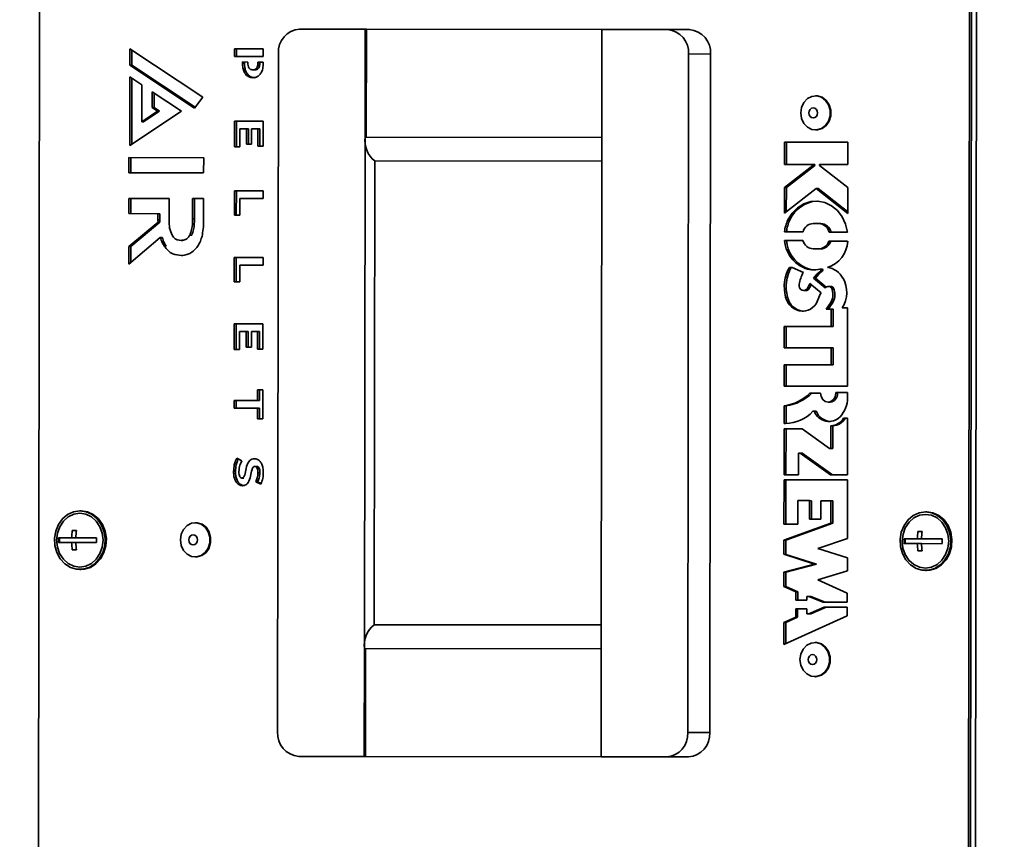
# Model space of a CAD drawing. Units: millimetres. Extents: x 2957 to 13332, y 347 to 8028.
# Drawn here: x 4234 to 4436, y 2574 to 2741 of the extents above; entities that cross this region are included whole.
import ezdxf

# ---------------------------------------------------------------- set-up
doc = ezdxf.new("R2010")
doc.units = ezdxf.units.MM
doc.header["$LTSCALE"] = 20
doc.layers.add('KONTUR', color=7, linetype='Continuous', lineweight=35)
doc.styles.add('SLDTEXTSTYLE1', font='TXT', dxfattribs={"width": 0.605})
doc.dimstyles.new('SLDDIMSTYLE0', dxfattribs={"dimtxt": 71.912923, "dimasz": 66.04, "dimexe": 0, "dimexo": 0.0625, "dimgap": 17.978231, "dimtad": 1, "dimdec": 0, "dimrnd": 1e-09, "dimzin": 12, "dimdsep": 46, "dimtxsty": 'SLDTEXTSTYLE1', "dimsah": 1, "dimcen": 0.09, "dimadec": 0, "dimazin": 3, "dimtfac": 1, "dimtdec": 0, "dimtofl": 0, "dimtmove": 0, "dimatfit": 3, "dimfxl": 1, "dimfrac": 2, "dimtolj": 1, "dimtzin": 12, "dimarcsym": 0})
doc.dimstyles.new('SLDDIMSTYLE3', dxfattribs={"dimtxt": 71.912923, "dimasz": 66.04, "dimexe": 0, "dimexo": 0.0625, "dimgap": 17.978231, "dimtad": 1, "dimdec": 0, "dimrnd": 1e-09, "dimzin": 12, "dimdsep": 46, "dimtxsty": 'SLDTEXTSTYLE1', "dimsah": 1, "dimcen": 0, "dimadec": 0, "dimazin": 3, "dimtfac": 1, "dimtdec": 0, "dimtofl": 0, "dimtmove": 0, "dimatfit": 3, "dimfxl": 1, "dimfrac": 2, "dimtolj": 1, "dimtzin": 12, "dimarcsym": 0})

# ---------------------------------------------------------------- blocks, each defined once
blk = doc.blocks.new('_D_20')
at = {"color": 8, "linetype": 'Continuous', "lineweight": 18}
for q in [(5204.44, 2834.41), (4413.56, 2119.92)]:
    blk.add_line((4958.62, 2612.33), q, dxfattribs=at)
blk.add_solid([(4958.62, 2612.33), (4902.81, 2575.6), (4916.43, 2560.52)], dxfattribs=at)
at = {"color": 8, "linetype": 'Continuous', "lineweight": 18, "insert": (4965.39, 2747.02), "char_height": 74.083, "attachment_point": 1, "rotation": 42.095, "style": 'SLDTEXTSTYLE1'}
blk.add_mtext('R735', dxfattribs=at)
blk = doc.blocks.new('_D_23')
at = {"color": 8, "linetype": 'Continuous', "lineweight": 18}
for p, q in [((4394.02, 2854.48), (3014.47, 2855.34)), ((3053.09, 642.07), (3054.47, 2855.32)), ((4392.64, 641.24), (3013.09, 642.1))]:
    blk.add_line(p, q, dxfattribs=at)
for points in [[(3054.47, 2855.32), (3044.27, 2789.29), (3064.59, 2789.27)], [(3053.09, 642.07), (3063.29, 708.11), (3042.97, 708.12)]]:
    blk.add_solid(points, dxfattribs=at)
at = {"color": 8, "linetype": 'Continuous', "lineweight": 18, "insert": (2958.21, 1639), "char_height": 74.083, "attachment_point": 1, "rotation": 89.9641, "style": 'SLDTEXTSTYLE1'}
blk.add_mtext('2213', dxfattribs=at)

msp = doc.modelspace()

# ---------------------------------------------------------------- linework, layer by layer
at = {"color": 8, "linetype": 'Continuous', "lineweight": 18}
msp.add_arc((4413.56, 2119.92), 734.55, 0, 144.34487, dxfattribs=at)
at = {"layer": 'KONTUR', "color": 7, "linetype": 'Continuous', "lineweight": 35}
for p, q in [((4430.31, 2804.57), (4429.74, 2339.57)), ((4238.35, 2799.8), (4237.79, 2339.8)), ((4428.31, 2339.57), (4428.88, 2799.57)), ((4428.71, 2339.57), (4429.28, 2799.57)), ((4291.58, 2739.49), (4305.01, 2739.47)), ((4304.98, 2717.37), (4305.01, 2739.47)), ((4305.26, 2739.47), (4305.01, 2739.47)), ((4305.23, 2717.37), (4305.26, 2739.47)), ((4353.51, 2739.41), (4305.26, 2739.47)), ((4353.48, 2717.31), (4353.51, 2739.41)), ((4353.51, 2739.41), (4366.93, 2739.39)), ((4366.93, 2739.39), (4371.43, 2739.39)), ((4271.78, 2725.54), (4256.82, 2735.46)), ((4256.82, 2735.46), (4256.82, 2732.1)), ((4257.22, 2735.2), (4257.22, 2732.1)), ((4284.15, 2735.43), (4278.26, 2735.44)), ((4278.26, 2735.44), (4278.26, 2733.86)), ((4278.66, 2735.44), (4278.66, 2733.86)), ((4284.15, 2733.86), (4284.15, 2735.43)), ((4278.26, 2733.86), (4284.15, 2733.86)), ((4280.99, 2732.74), (4279.88, 2732.75)), ((4279.88, 2732.75), (4279.88, 2732.49)), ((4280.28, 2732.74), (4280.28, 2732.49)), ((4280.99, 2732.58), (4280.99, 2732.74)), ((4284.15, 2732.74), (4283.04, 2732.74)), ((4283.04, 2732.74), (4283.04, 2732.57)), ((4283.44, 2732.74), (4283.44, 2732.57)), ((4284.15, 2732.49), (4284.15, 2732.74)), ((4287.08, 2595.49), (4287.25, 2734.49)), ((4371.25, 2734.39), (4371.08, 2595.39)), ((4375.75, 2734.38), (4371.25, 2734.39)), ((4375.58, 2595.38), (4375.75, 2734.38)), ((4256.82, 2732.1), (4270.06, 2723.31)), ((4257.22, 2732.1), (4256.82, 2732.1)), ((4257.22, 2732.1), (4270.19, 2723.49)), ((4280.28, 2732.49), (4279.88, 2732.49)), ((4282.41, 2731.13), (4282.01, 2731.13)), ((4283.44, 2732.57), (4283.04, 2732.57)), ((4256.82, 2729.69), (4256.8, 2715.63)), ((4259.25, 2728.06), (4256.82, 2729.69)), ((4257.22, 2729.43), (4257.2, 2715.9)), ((4259.24, 2720.5), (4259.25, 2728.06)), ((4261.37, 2726.65), (4261.36, 2723.4)), ((4267.36, 2722.65), (4261.37, 2726.65)), ((4261.77, 2726.38), (4261.76, 2723.4)), ((4270.06, 2723.31), (4271.78, 2725.54)), ((4397.39, 2725.82), (4397.24, 2725.82)), ((4256.8, 2715.63), (4267.36, 2722.65)), ((4262.48, 2722.65), (4259.24, 2720.5)), ((4262.88, 2722.65), (4259.64, 2720.5)), ((4261.36, 2723.4), (4262.48, 2722.65)), ((4261.76, 2723.4), (4261.36, 2723.4)), ((4261.76, 2723.4), (4262.88, 2722.65)), ((4262.88, 2722.65), (4262.48, 2722.65)), ((4284.13, 2720.64), (4278.24, 2720.65)), ((4278.24, 2720.65), (4278.24, 2715.39)), ((4278.64, 2720.65), (4278.64, 2715.39)), ((4284.13, 2715.51), (4284.13, 2720.64)), ((4259.64, 2720.5), (4259.24, 2720.5)), ((4279.33, 2715.39), (4279.34, 2719.09)), ((4279.34, 2719.09), (4280.7, 2719.09)), ((4280.7, 2719.09), (4280.7, 2715.93)), ((4281.1, 2719.08), (4280.7, 2719.09)), ((4281.1, 2719.08), (4281.1, 2715.93)), ((4281.76, 2715.93), (4281.76, 2719.08)), ((4281.76, 2719.08), (4283.04, 2719.08)), ((4283.04, 2719.08), (4283.03, 2715.51)), ((4283.44, 2719.08), (4283.04, 2719.08)), ((4283.44, 2719.08), (4283.43, 2715.51)), ((4397.23, 2718.82), (4397.38, 2718.82)), ((4304.98, 2717.37), (4304.85, 2612.57)), ((4304.98, 2717.37), (4353.48, 2717.31)), ((4353.35, 2612.51), (4353.48, 2717.31)), ((4278.24, 2715.39), (4279.33, 2715.39)), ((4280.7, 2715.93), (4281.76, 2715.93)), ((4283.03, 2715.51), (4284.13, 2715.51)), ((4403.88, 2716.35), (4390.89, 2716.36)), ((4390.89, 2716.36), (4390.89, 2711.76)), ((4391.29, 2716.36), (4391.29, 2711.76)), ((4403.88, 2711.75), (4403.88, 2716.35)), ((4256.62, 2713.16), (4256.62, 2710.05)), ((4271.94, 2713.15), (4256.62, 2713.16)), ((4257.02, 2713.16), (4257.02, 2710.05)), ((4271.93, 2710.03), (4271.94, 2713.15)), ((4306.97, 2712.47), (4306.86, 2617.47)), ((4353.47, 2712.41), (4306.97, 2712.47)), ((4396.69, 2711.57), (4390.88, 2707.06)), ((4390.89, 2711.76), (4396.69, 2711.76)), ((4397.09, 2711.57), (4391.28, 2707.06)), ((4396.69, 2711.76), (4396.69, 2711.57)), ((4397.09, 2711.76), (4396.69, 2711.76)), ((4397.09, 2711.57), (4396.69, 2711.57)), ((4397.09, 2711.76), (4397.09, 2711.57)), ((4398.07, 2711.57), (4398.07, 2711.75)), ((4398.07, 2711.75), (4403.88, 2711.75)), ((4403.87, 2707.05), (4398.07, 2711.57)), ((4256.62, 2710.05), (4271.93, 2710.03)), ((4390.88, 2707.06), (4390.87, 2701.76)), ((4390.87, 2701.76), (4397.37, 2706.81)), ((4391.28, 2707.06), (4390.88, 2707.06)), ((4391.28, 2707.06), (4391.27, 2702.07)), ((4397.37, 2706.81), (4403.86, 2701.74)), ((4397.77, 2706.81), (4397.37, 2706.81)), ((4397.77, 2706.81), (4403.86, 2702.05)), ((4403.86, 2701.74), (4403.87, 2707.05)), ((4264.85, 2704.79), (4256.61, 2704.8)), ((4256.61, 2704.8), (4256.61, 2701.68)), ((4257.01, 2704.8), (4257.01, 2701.68)), ((4264.84, 2700.32), (4264.85, 2704.79)), ((4269.66, 2704.78), (4269.65, 2700.59)), ((4271.93, 2704.78), (4269.66, 2704.78)), ((4270.06, 2704.78), (4270.05, 2700.59)), ((4271.92, 2700.69), (4271.93, 2704.78)), ((4278.23, 2706.36), (4278.22, 2701.38)), ((4284.12, 2706.36), (4278.23, 2706.36)), ((4278.63, 2706.36), (4278.62, 2701.38)), ((4279.33, 2701.38), (4279.34, 2704.79)), ((4279.34, 2704.79), (4284.11, 2704.78)), ((4284.11, 2704.78), (4284.12, 2706.36)), ((4256.61, 2701.68), (4262.57, 2701.67)), ((4262.57, 2701.67), (4262.57, 2700.4)), ((4262.97, 2701.67), (4262.57, 2701.67)), ((4262.97, 2700.4), (4262.57, 2700.4)), ((4262.97, 2701.67), (4262.97, 2700.4)), ((4270.05, 2700.59), (4269.65, 2700.59)), ((4278.22, 2701.38), (4279.33, 2701.38)), ((4392, 2700.39), (4391.6, 2700.39)), ((4262.58, 2699.95), (4256.6, 2694.92)), ((4262.98, 2699.95), (4257, 2694.92)), ((4262.98, 2699.95), (4262.58, 2699.95)), ((4396.8, 2699.67), (4397.92, 2699.66)), ((4398.32, 2699.66), (4397.92, 2699.66)), ((4256.59, 2691.31), (4263.05, 2696.77)), ((4263.45, 2696.77), (4263.05, 2696.77)), ((4269.48, 2697.26), (4269.08, 2697.26)), ((4390.9, 2697.98), (4394.69, 2697.98)), ((4400.05, 2697.91), (4403.81, 2697.9)), ((4256.6, 2694.92), (4256.59, 2691.31)), ((4257, 2694.92), (4256.6, 2694.92)), ((4257, 2694.92), (4256.99, 2691.64)), ((4264.25, 2695.04), (4263.85, 2695.04)), ((4267.69, 2696.2), (4267.29, 2696.2)), ((4394.67, 2696.19), (4390.89, 2696.2)), ((4397.92, 2694.46), (4396.79, 2694.47)), ((4398.32, 2694.46), (4397.92, 2694.46)), ((4403.83, 2696.03), (4399.99, 2696.04)), ((4278.21, 2692.73), (4278.2, 2687.74)), ((4284.1, 2692.72), (4278.21, 2692.73)), ((4278.61, 2692.72), (4278.6, 2687.74)), ((4284.1, 2691.14), (4284.1, 2692.72)), ((4279.31, 2687.74), (4279.32, 2691.15)), ((4279.32, 2691.15), (4284.1, 2691.14)), ((4392.49, 2690.67), (4391.9, 2690.67)), ((4394.76, 2689.6), (4392.49, 2690.67)), ((4395.16, 2690.66), (4394.76, 2690.66)), ((4398.6, 2690.33), (4398.2, 2690.33)), ((4396.84, 2688.46), (4399.21, 2686.45)), ((4397.24, 2688.46), (4396.84, 2688.46)), ((4397.24, 2688.46), (4399.41, 2686.62)), ((4398.7, 2689.98), (4398.3, 2689.98)), ((4278.2, 2687.74), (4279.31, 2687.74)), ((4396.05, 2686.49), (4395.65, 2686.49)), ((4398.4, 2685.47), (4396.12, 2687.4)), ((4400.28, 2686.78), (4399.88, 2686.78)), ((4391.52, 2684.6), (4391.12, 2684.6)), ((4394.82, 2685.92), (4395.22, 2685.92)), ((4401.08, 2686.13), (4400.68, 2686.13)), ((4400.26, 2683.28), (4399.45, 2682.08)), ((4400.66, 2683.28), (4399.85, 2682.08)), ((4400.66, 2683.28), (4400.26, 2683.28)), ((4403.83, 2682.38), (4402.73, 2682.39)), ((4403.82, 2666.31), (4403.83, 2682.38)), ((4394.52, 2681.69), (4394.69, 2681.69)), ((4399.45, 2682.08), (4400.46, 2682.08)), ((4400.46, 2682.08), (4400.45, 2678.54)), ((4400.86, 2682.08), (4400.46, 2682.08)), ((4400.86, 2682.08), (4400.85, 2678.54)), ((4284.08, 2679.08), (4278.19, 2679.09)), ((4278.19, 2679.09), (4278.19, 2673.82)), ((4278.59, 2679.09), (4278.59, 2673.82)), ((4284.08, 2673.94), (4284.08, 2679.08)), ((4390.84, 2678.56), (4390.83, 2674.22)), ((4400.45, 2678.54), (4390.84, 2678.56)), ((4391.24, 2678.56), (4391.23, 2674.22)), ((4400.85, 2678.54), (4400.45, 2678.54)), ((4279.28, 2673.82), (4279.29, 2677.52)), ((4279.29, 2677.52), (4280.65, 2677.52)), ((4280.65, 2677.52), (4280.64, 2674.36)), ((4281.05, 2677.52), (4280.65, 2677.52)), ((4281.05, 2677.52), (4281.04, 2674.36)), ((4281.7, 2674.36), (4281.71, 2677.52)), ((4281.71, 2677.52), (4282.99, 2677.52)), ((4282.99, 2677.52), (4282.98, 2673.94)), ((4283.39, 2677.52), (4282.99, 2677.52)), ((4283.39, 2677.52), (4283.38, 2673.94)), ((4280.64, 2674.36), (4281.7, 2674.36)), ((4390.83, 2674.22), (4400.45, 2674.21)), ((4400.45, 2674.21), (4400.44, 2670.71)), ((4400.85, 2674.21), (4400.45, 2674.21)), ((4400.85, 2674.21), (4400.84, 2670.71)), ((4278.19, 2673.82), (4279.28, 2673.82)), ((4282.98, 2673.94), (4284.08, 2673.94)), ((4390.83, 2670.72), (4390.82, 2666.32)), ((4400.44, 2670.71), (4390.83, 2670.72)), ((4391.23, 2670.72), (4391.22, 2666.32)), ((4400.84, 2670.71), (4400.44, 2670.71)), ((4390.82, 2666.32), (4403.82, 2666.31)), ((4282.96, 2665.56), (4282.95, 2663.38)), ((4284.07, 2665.56), (4282.96, 2665.56)), ((4283.36, 2665.56), (4283.35, 2663.38)), ((4284.06, 2659.63), (4284.07, 2665.56)), ((4398.27, 2664.88), (4396.1, 2664.88)), ((4403.81, 2665.07), (4401.39, 2665.07)), ((4401.39, 2665.07), (4401.39, 2664.87)), ((4401.79, 2664.87), (4401.39, 2664.87)), ((4401.79, 2665.07), (4401.79, 2664.87)), ((4403.81, 2663.95), (4403.81, 2665.07)), ((4278.17, 2663.39), (4278.17, 2661.82)), ((4282.95, 2663.38), (4278.17, 2663.39)), ((4278.57, 2663.39), (4278.57, 2661.82)), ((4283.35, 2663.38), (4282.95, 2663.38)), ((4390.82, 2662.29), (4390.82, 2658.69)), ((4391.22, 2662.29), (4390.82, 2662.29)), ((4391.22, 2662.29), (4391.22, 2658.69)), ((4399.83, 2663.07), (4400.23, 2663.07)), ((4278.17, 2661.82), (4282.95, 2661.81)), ((4282.95, 2661.81), (4282.95, 2659.63)), ((4283.35, 2661.81), (4282.95, 2661.81)), ((4283.35, 2661.81), (4283.35, 2659.63)), ((4397.25, 2661.25), (4396.85, 2661.25)), ((4397.43, 2661.13), (4397.03, 2661.13)), ((4282.95, 2659.63), (4284.06, 2659.63)), ((4390.82, 2658.69), (4391.11, 2658.69)), ((4400.4, 2658.23), (4400.42, 2653.59)), ((4400.8, 2658.23), (4400.4, 2658.23)), ((4400.8, 2658.23), (4400.82, 2653.59)), ((4403.81, 2659.77), (4402.97, 2659.8)), ((4403.79, 2648.17), (4403.81, 2659.77)), ((4390.81, 2657.57), (4390.8, 2648.18)), ((4394.49, 2657.57), (4390.81, 2657.57)), ((4391.21, 2657.57), (4391.2, 2648.18)), ((4400.12, 2653.59), (4394.49, 2657.57)), ((4393.75, 2648.18), (4393.75, 2652.58)), ((4393.75, 2652.58), (4394.1, 2652.58)), ((4394.1, 2652.58), (4400.32, 2648.17)), ((4394.5, 2652.58), (4394.1, 2652.58)), ((4394.5, 2652.58), (4400.72, 2648.17)), ((4400.42, 2653.59), (4400.12, 2653.59)), ((4400.82, 2653.59), (4400.42, 2653.59)), ((4279.77, 2651.07), (4278.74, 2651.61)), ((4278.46, 2648.84), (4278.06, 2648.84)), ((4282.78, 2649.9), (4282.38, 2649.9)), ((4283.45, 2648.61), (4283.05, 2648.61)), ((4390.8, 2648.18), (4393.75, 2648.18)), ((4400.32, 2648.17), (4403.79, 2648.17)), ((4280.18, 2647.51), (4279.78, 2647.52)), ((4282.59, 2646.73), (4283.62, 2646.24)), ((4282.99, 2646.72), (4282.59, 2646.73)), ((4282.99, 2646.72), (4283.68, 2646.4)), ((4390.8, 2647.18), (4390.79, 2638.09)), ((4403.79, 2647.17), (4390.8, 2647.18)), ((4391.2, 2647.18), (4391.19, 2638.09)), ((4403.78, 2635.12), (4403.79, 2647.17)), ((4393.61, 2638.09), (4393.62, 2642.89)), ((4393.62, 2642.89), (4396.04, 2642.89)), ((4396.04, 2642.89), (4396.04, 2639.1)), ((4396.44, 2642.88), (4396.04, 2642.89)), ((4396.44, 2642.88), (4396.44, 2639.1)), ((4398.33, 2639.1), (4398.33, 2642.88)), ((4398.33, 2642.88), (4400.41, 2642.88)), ((4400.41, 2642.88), (4400.4, 2638.28)), ((4400.81, 2642.88), (4400.41, 2642.88)), ((4400.81, 2642.88), (4400.8, 2638.28)), ((4246.82, 2640.79), (4246.57, 2640.79)), ((4420.02, 2640.58), (4419.77, 2640.58)), ((4270.37, 2638.35), (4270.22, 2638.35)), ((4400.4, 2638.28), (4390.79, 2634.82)), ((4390.79, 2638.09), (4393.61, 2638.09)), ((4400.8, 2638.28), (4391.19, 2634.82)), ((4396.04, 2639.1), (4398.33, 2639.1)), ((4400.8, 2638.28), (4400.4, 2638.28)), ((4245.89, 2636.79), (4245.03, 2636.79)), ((4245.88, 2636.69), (4245.88, 2636.79)), ((4419.1, 2636.58), (4418.23, 2636.58)), ((4419.08, 2636.47), (4419.08, 2636.58)), ((4244.89, 2635.29), (4242.2, 2635.3)), ((4242.2, 2634.3), (4244.89, 2634.29)), ((4242.41, 2634.3), (4242.41, 2635.3)), ((4245.76, 2635.29), (4244.89, 2635.29)), ((4245.76, 2634.29), (4244.89, 2634.29)), ((4249.99, 2635.29), (4245.76, 2635.29)), ((4245.76, 2634.29), (4249.99, 2634.29)), ((4390.79, 2634.82), (4390.78, 2631.89)), ((4391.19, 2634.82), (4390.79, 2634.82)), ((4391.19, 2634.82), (4391.18, 2631.88)), ((4397.71, 2633.09), (4403.78, 2635.12)), ((4418.1, 2635.08), (4415.4, 2635.08)), ((4415.4, 2634.08), (4418.1, 2634.08)), ((4415.62, 2634.08), (4415.62, 2635.08)), ((4418.96, 2635.08), (4418.1, 2635.08)), ((4418.96, 2634.08), (4418.1, 2634.08)), ((4423.2, 2635.07), (4418.96, 2635.08)), ((4418.96, 2634.08), (4423.2, 2634.07)), ((4245.02, 2632.79), (4245.89, 2632.79)), ((4245.87, 2632.79), (4245.87, 2632.9)), ((4390.78, 2631.89), (4397.03, 2629.85)), ((4391.18, 2631.88), (4390.78, 2631.89)), ((4391.18, 2631.88), (4397.43, 2629.85)), ((4403.77, 2631.19), (4397.71, 2633.09)), ((4418.23, 2632.58), (4419.09, 2632.58)), ((4419.08, 2632.58), (4419.08, 2632.68)), ((4270.21, 2631.35), (4270.36, 2631.35)), ((4397.03, 2629.85), (4390.78, 2628.22)), ((4397.43, 2629.85), (4391.18, 2628.22)), ((4397.43, 2629.85), (4397.03, 2629.85)), ((4403.77, 2628.5), (4403.77, 2631.19)), ((4246.55, 2628.79), (4246.8, 2628.79)), ((4390.78, 2628.22), (4390.77, 2625.27)), ((4391.18, 2628.22), (4390.78, 2628.22)), ((4391.18, 2628.22), (4391.17, 2625.27)), ((4397.7, 2626.64), (4403.77, 2628.5)), ((4419.76, 2628.58), (4420.01, 2628.58)), ((4403.76, 2623.9), (4397.7, 2626.64)), ((4390.77, 2625.27), (4393.2, 2624.17)), ((4391.17, 2625.27), (4390.77, 2625.27)), ((4391.17, 2625.27), (4393.6, 2624.17)), ((4393.2, 2624.17), (4393.2, 2622.48)), ((4393.6, 2624.17), (4393.2, 2624.17)), ((4393.6, 2624.17), (4393.6, 2622.48)), ((4403.76, 2622.09), (4403.76, 2623.9)), ((4393.2, 2622.48), (4395.47, 2622.48)), ((4395.47, 2622.48), (4395.47, 2623.27)), ((4395.47, 2623.27), (4395.86, 2623.27)), ((4395.86, 2623.27), (4398.84, 2622.09)), ((4396.26, 2623.26), (4395.86, 2623.27)), ((4396.26, 2623.26), (4399.24, 2622.09)), ((4398.84, 2622.09), (4403.76, 2622.09)), ((4395.47, 2620.69), (4393.19, 2620.69)), ((4393.19, 2620.69), (4393.19, 2619.03)), ((4393.59, 2620.69), (4393.59, 2619.03)), ((4395.47, 2619.68), (4395.47, 2620.69)), ((4399.01, 2621.09), (4395.86, 2619.68)), ((4399.41, 2621.09), (4396.26, 2619.68)), ((4403.76, 2621.09), (4399.01, 2621.09)), ((4403.76, 2619.28), (4403.76, 2621.09)), ((4390.76, 2613.43), (4403.76, 2619.28)), ((4390.77, 2617.94), (4390.76, 2613.43)), ((4393.19, 2619.03), (4390.77, 2617.94)), ((4391.17, 2617.94), (4390.77, 2617.94)), ((4391.17, 2617.94), (4391.16, 2613.61)), ((4393.59, 2619.03), (4391.17, 2617.94)), ((4393.59, 2619.03), (4393.19, 2619.03)), ((4395.86, 2619.68), (4395.47, 2619.68)), ((4396.26, 2619.68), (4395.86, 2619.68)), ((4306.86, 2617.47), (4353.36, 2617.41)), ((4397.26, 2613.82), (4397.11, 2613.82)), ((4304.83, 2590.47), (4304.85, 2612.57)), ((4353.35, 2612.51), (4304.85, 2612.57)), ((4305.08, 2590.47), (4305.1, 2612.57)), ((4353.32, 2590.41), (4353.35, 2612.51)), ((4397.1, 2606.82), (4397.25, 2606.82)), ((4371.08, 2595.39), (4375.58, 2595.38)), ((4304.83, 2590.47), (4291.4, 2590.49)), ((4305.08, 2590.47), (4304.83, 2590.47)), ((4305.08, 2590.47), (4353.32, 2590.41)), ((4366.75, 2590.39), (4353.32, 2590.41)), ((4371.25, 2590.39), (4366.75, 2590.39))]:
    msp.add_line(p, q, dxfattribs=at)
at = {"layer": 'KONTUR', "color": 7, "linetype": 'Continuous', "lineweight": 35, "flags": 128}
for points in [[(4394.21, 2722.32), (4394.37, 2721.18), (4394.84, 2720.17), (4395.58, 2719.39), (4396.49, 2718.93), (4397.48, 2718.83), (4398.45, 2719.11), (4399.29, 2719.74), (4399.9, 2720.65), (4400.23, 2721.74), (4400.23, 2722.89), (4399.91, 2723.98), (4399.29, 2724.89), (4398.46, 2725.52), (4397.49, 2725.8), (4396.5, 2725.71), (4395.58, 2725.25), (4394.85, 2724.47), (4394.37, 2723.46), (4394.21, 2722.32)], [(4397.38, 2718.82), (4397.63, 2718.83), (4398.6, 2719.11), (4399.44, 2719.74), (4400.05, 2720.65), (4400.38, 2721.74), (4400.38, 2722.89), (4400.06, 2723.98), (4399.44, 2724.89), (4398.61, 2725.52), (4397.64, 2725.8), (4397.39, 2725.82)], [(4395.9, 2722.32), (4395.97, 2721.93), (4396.16, 2721.59), (4396.45, 2721.37), (4396.79, 2721.29), (4397.13, 2721.37), (4397.42, 2721.59), (4397.61, 2721.92), (4397.68, 2722.32), (4397.61, 2722.71), (4397.42, 2723.04), (4397.13, 2723.27), (4396.79, 2723.34), (4396.45, 2723.27), (4396.16, 2723.04), (4395.97, 2722.71), (4395.9, 2722.32)], [(4403.81, 2697.9), (4403.41, 2699.54), (4402.71, 2701.03), (4401.74, 2702.3), (4400.55, 2703.3), (4399.19, 2703.96), (4397.74, 2704.25), (4396.27, 2704.17), (4394.86, 2703.71), (4393.56, 2702.9), (4392.46, 2701.77), (4391.6, 2700.39)], [(4398.17, 2690.33), (4398.23, 2690.33), (4398.28, 2690.31), (4398.33, 2690.27), (4398.36, 2690.22), (4398.37, 2690.15), (4398.37, 2690.09), (4398.34, 2690.03), (4398.3, 2689.98)], [(4395.65, 2686.49), (4395.44, 2686.19), (4395.16, 2685.99), (4394.83, 2685.92), (4394.5, 2685.98), (4394.21, 2686.17), (4394, 2686.47), (4393.89, 2686.83), (4393.9, 2687.21)], [(4401.39, 2664.87), (4401.27, 2664.18), (4400.93, 2663.6), (4400.42, 2663.21), (4399.82, 2663.07), (4399.23, 2663.21), (4398.72, 2663.6), (4398.39, 2664.19), (4398.27, 2664.88)], [(4246.57, 2640.79), (4245.27, 2640.6), (4244.06, 2640.05), (4243.01, 2639.17), (4242.18, 2638.01), (4241.62, 2636.65), (4241.37, 2635.17), (4241.45, 2633.67), (4241.85, 2632.24), (4242.55, 2630.97), (4243.5, 2629.94), (4244.64, 2629.22), (4245.9, 2628.84), (4247.2, 2628.84), (4248.47, 2629.21), (4249.61, 2629.93), (4250.56, 2630.96), (4251.26, 2632.23), (4251.66, 2633.66), (4251.75, 2635.16), (4251.5, 2636.64), (4250.95, 2638), (4250.12, 2639.16), (4249.07, 2640.05), (4247.86, 2640.6), (4246.57, 2640.79)], [(4246.57, 2640.29), (4245.33, 2640.11), (4244.18, 2639.56), (4243.2, 2638.68), (4242.44, 2637.55), (4241.96, 2636.22), (4241.8, 2634.8), (4241.96, 2633.37), (4242.43, 2632.05), (4243.19, 2630.91), (4244.17, 2630.03), (4245.32, 2629.48), (4246.55, 2629.29), (4247.79, 2629.48), (4248.93, 2630.03), (4249.92, 2630.9), (4250.68, 2632.04), (4251.16, 2633.36), (4251.32, 2634.79), (4251.16, 2636.21), (4250.69, 2637.54), (4249.93, 2638.68), (4248.95, 2639.55), (4247.8, 2640.1), (4246.57, 2640.29)], [(4246.8, 2628.79), (4247.45, 2628.84), (4248.72, 2629.21), (4249.86, 2629.93), (4250.81, 2630.96), (4251.51, 2632.23), (4251.91, 2633.66), (4252, 2635.16), (4251.75, 2636.64), (4251.2, 2638), (4250.37, 2639.16), (4249.32, 2640.05), (4248.11, 2640.6), (4246.82, 2640.79)], [(4419.77, 2640.58), (4418.48, 2640.39), (4417.27, 2639.84), (4416.21, 2638.96), (4415.38, 2637.8), (4414.82, 2636.44), (4414.58, 2634.96), (4414.66, 2633.46), (4415.06, 2632.03), (4415.76, 2630.76), (4416.7, 2629.73), (4417.84, 2629), (4419.11, 2628.63), (4420.41, 2628.63), (4421.67, 2629), (4422.81, 2629.72), (4423.76, 2630.75), (4424.46, 2632.02), (4424.87, 2633.45), (4424.95, 2634.95), (4424.71, 2636.43), (4424.16, 2637.79), (4423.33, 2638.95), (4422.27, 2639.83), (4421.06, 2640.39), (4419.77, 2640.58)], [(4419.77, 2640.08), (4418.54, 2639.89), (4417.39, 2639.34), (4416.4, 2638.47), (4415.64, 2637.33), (4415.17, 2636.01), (4415, 2634.58), (4415.16, 2633.16), (4415.64, 2631.83), (4416.39, 2630.69), (4417.38, 2629.82), (4418.52, 2629.27), (4419.76, 2629.08), (4420.99, 2629.26), (4422.14, 2629.81), (4423.13, 2630.69), (4423.89, 2631.82), (4424.36, 2633.15), (4424.53, 2634.57), (4424.37, 2636), (4423.89, 2637.32), (4423.14, 2638.46), (4422.15, 2639.34), (4421, 2639.89), (4419.77, 2640.08)], [(4420.01, 2628.58), (4420.66, 2628.63), (4421.92, 2629), (4423.06, 2629.72), (4424.01, 2630.75), (4424.71, 2632.02), (4425.12, 2633.45), (4425.2, 2634.95), (4424.96, 2636.43), (4424.41, 2637.79), (4423.58, 2638.95), (4422.52, 2639.83), (4421.31, 2640.39), (4420.02, 2640.58)], [(4267.18, 2634.85), (4267.35, 2633.72), (4267.82, 2632.7), (4268.55, 2631.92), (4269.47, 2631.46), (4270.46, 2631.36), (4271.43, 2631.64), (4272.26, 2632.27), (4272.88, 2633.18), (4273.2, 2634.27), (4273.2, 2635.42), (4272.88, 2636.51), (4272.27, 2637.42), (4271.44, 2638.05), (4270.47, 2638.34), (4269.47, 2638.24), (4268.56, 2637.78), (4267.82, 2637), (4267.35, 2635.99), (4267.18, 2634.85)], [(4270.36, 2631.35), (4270.61, 2631.36), (4271.58, 2631.64), (4272.41, 2632.27), (4273.03, 2633.18), (4273.35, 2634.27), (4273.35, 2635.42), (4273.03, 2636.51), (4272.42, 2637.42), (4271.59, 2638.05), (4270.62, 2638.34), (4270.37, 2638.35)], [(4268.87, 2634.85), (4268.94, 2634.46), (4269.13, 2634.13), (4269.42, 2633.9), (4269.76, 2633.82), (4270.1, 2633.9), (4270.39, 2634.12), (4270.59, 2634.46), (4270.65, 2634.85), (4270.59, 2635.24), (4270.39, 2635.58), (4270.11, 2635.8), (4269.77, 2635.88), (4269.42, 2635.8), (4269.14, 2635.58), (4268.94, 2635.25), (4268.87, 2634.85)], [(4394.07, 2610.32), (4394.23, 2609.18), (4394.71, 2608.17), (4395.44, 2607.39), (4396.35, 2606.93), (4397.35, 2606.83), (4398.31, 2607.11), (4399.15, 2607.74), (4399.76, 2608.65), (4400.09, 2609.74), (4400.09, 2610.89), (4399.77, 2611.98), (4399.16, 2612.89), (4398.32, 2613.52), (4397.36, 2613.8), (4396.36, 2613.71), (4395.45, 2613.25), (4394.71, 2612.47), (4394.24, 2611.46), (4394.07, 2610.32)], [(4397.25, 2606.82), (4397.5, 2606.83), (4398.46, 2607.11), (4399.3, 2607.74), (4399.91, 2608.65), (4400.24, 2609.74), (4400.24, 2610.89), (4399.92, 2611.98), (4399.31, 2612.89), (4398.47, 2613.52), (4397.51, 2613.8), (4397.26, 2613.82)], [(4395.76, 2610.32), (4395.83, 2609.93), (4396.02, 2609.59), (4396.31, 2609.37), (4396.65, 2609.29), (4396.99, 2609.37), (4397.28, 2609.59), (4397.47, 2609.92), (4397.54, 2610.32), (4397.47, 2610.71), (4397.28, 2611.04), (4396.99, 2611.27), (4396.65, 2611.34), (4396.31, 2611.27), (4396.02, 2611.04), (4395.83, 2610.71), (4395.76, 2610.32)]]:
    msp.add_lwpolyline(points, dxfattribs=at)
at = {"layer": 'KONTUR', "color": 7, "linetype": 'Continuous', "lineweight": 35}
for centre, radius, start, end in [((4291.94, 2734.8), 4.7, 94.3316, 183.7409), ((4366.56, 2734.71), 4.7, 356.1184, 85.5277), ((4371.06, 2734.7), 4.7, 356.1184, 85.5277), ((4310.29, 2716.67), 5.35, 172.5179, 231.7568), ((4397.97, 2697.75), 6.53, 93.7855, 156.1231), ((4398.39, 2697.11), 7.54, 154.2261, 173.3772), ((4398.79, 2697.11), 7.54, 154.2261, 173.3772), ((4396.9, 2697.37), 2.29, 92.5082, 164.7441), ((4397.81, 2697.36), 2.3, 13.6601, 87.2228), ((4398.21, 2697.36), 2.3, 13.6601, 87.2228), ((4397.54, 2696.72), 6.67, 184.4799, 245.3353), ((4397.94, 2696.72), 6.67, 184.4799, 245.3353), ((4396.9, 2696.76), 2.3, 194.3132, 267.2807), ((4397.83, 2696.73), 2.27, 272.2882, 342.1754), ((4398.23, 2696.73), 2.27, 272.2882, 342.1754), ((4398.07, 2696.22), 5.77, 286.3264, 358.1643), ((4398.96, 2686.68), 8.11, 150.5827, 194.8962), ((4399.36, 2686.68), 8.11, 150.5827, 194.8962), ((4396.87, 2694.7), 4.56, 242.4334, 286.5427), ((4397.29, 2694.76), 4.62, 242.5669, 267.2666), ((4398.58, 2690.14), 0.199, 308.2275, 82.6322), ((4399, 2686.31), 4.43, 28.9041, 81.0244), ((4401.12, 2685.97), 7.33, 150.307, 170.257), ((4404.26, 2682.76), 9.36, 129.5247, 142.4647), ((4404.66, 2682.76), 9.36, 129.5247, 142.4647), ((4397.82, 2685.54), 5.84, 327.284, 29.8901), ((4395.2, 2686.83), 0.916, 271.2893, 338.0982), ((4405.23, 2682.07), 10.55, 149.6446, 155.2403), ((4405.67, 2682.05), 10.6, 151.0843, 155.2326), ((4402.38, 2683.03), 4.66, 130.0627, 132.8403), ((4399.89, 2685.97), 0.806, 11.5236, 128.6653), ((4400.24, 2685.93), 0.857, 13.552, 87.5358), ((4394.71, 2685.35), 3.66, 191.7953, 267.0547), ((4395.12, 2685.35), 3.68, 191.8712, 265.062), ((4403.06, 2682.51), 5.52, 147.6216, 162.3401), ((4397.43, 2685.14), 3.39, 326.6082, 16.8714), ((4397.83, 2685.14), 3.39, 326.6082, 16.8714), ((4394.54, 2685.06), 3.38, 272.5311, 345.0063), ((4389.56, 2671.54), 9.33, 277.7782, 314.5213), ((4389.96, 2671.54), 9.33, 277.7782, 314.5213), ((4400.1, 2664.76), 1.69, 274.3264, 3.7461), ((4398.3, 2663.89), 5.51, 316.183, 0.659), ((4391.02, 2666.45), 7.76, 270.6724, 317.2649), ((4396.85, 2661.06), 0.185, 21.9072, 136.6355), ((4400, 2662.33), 3.21, 201.9049, 315.2907), ((4397.25, 2661.05), 0.197, 23.693, 87.9818), ((4400.54, 2662.48), 3.4, 203.5289, 264.6086), ((4400.24, 2661.39), 3.16, 272.8474, 329.7866), ((4400.64, 2661.39), 3.16, 272.8474, 329.7866), ((4258.93, 2634.8), 14.05, 171.8506, 177.9955), ((4259.8, 2634.8), 14.05, 171.8506, 177.9955), ((4432.14, 2634.59), 14.05, 171.8506, 177.9955), ((4433, 2634.59), 14.05, 171.8506, 177.9955), ((4253.67, 2634.78), 11.48, 177.4328, 182.4266), ((4258.93, 2634.75), 14.05, 181.8639, 188.0087), ((4259.8, 2634.75), 14.05, 181.8639, 188.0087), ((4261.46, 2634.77), 11.48, 177.4328, 182.4266), ((4426.87, 2634.57), 11.48, 177.4328, 182.4266), ((4432.14, 2634.54), 14.05, 181.8639, 188.0087), ((4433, 2634.54), 14.05, 181.8639, 188.0087), ((4434.66, 2634.56), 11.48, 177.4328, 182.4266), ((4310.16, 2613.25), 5.35, 128.1025, 187.3415), ((4291.77, 2595.17), 4.7, 176.1184, 265.5277), ((4366.39, 2595.08), 4.7, 274.3316, 3.7409), ((4370.89, 2595.08), 4.7, 274.3316, 3.7409)]:
    msp.add_arc(centre, radius, start, end, dxfattribs=at)
for points, knots in [([(4279.88, 2732.49), (4279.9, 2732.17), (4279.92, 2731.58), (4280.17, 2730.77), (4280.58, 2730.1), (4281.22, 2729.62), (4281.74, 2729.56), (4282.01, 2729.54)], [0, 0, 0, 0, 0.219646, 0.412246, 0.586583, 0.785249, 1, 1, 1, 1]), ([(4280.28, 2732.49), (4280.3, 2732.17), (4280.32, 2731.58), (4280.57, 2730.77), (4280.98, 2730.1), (4281.62, 2729.62), (4282.14, 2729.56), (4282.41, 2729.54)], [0, 0, 0, 0, 0.219646, 0.412246, 0.586583, 0.785249, 1, 1, 1, 1]), ([(4282.01, 2731.13), (4281.9, 2731.14), (4281.69, 2731.15), (4281.4, 2731.32), (4281.17, 2731.6), (4281.01, 2732.04), (4281, 2732.39), (4280.99, 2732.58)], [0, 0, 0, 0, 0.18202, 0.346662, 0.511408, 0.730694, 1, 1, 1, 1]), ([(4283.04, 2732.57), (4283.03, 2732.41), (4283.02, 2732.11), (4282.91, 2731.7), (4282.71, 2731.38), (4282.39, 2731.16), (4282.14, 2731.14), (4282.01, 2731.13)], [0, 0, 0, 0, 0.231473, 0.425057, 0.594201, 0.786473, 1, 1, 1, 1]), ([(4282.01, 2729.54), (4282.24, 2729.56), (4282.69, 2729.59), (4283.28, 2729.95), (4283.77, 2730.55), (4284.09, 2731.43), (4284.13, 2732.12), (4284.15, 2732.49)], [0, 0, 0, 0, 0.184764, 0.354888, 0.525403, 0.744932, 1, 1, 1, 1]), ([(4283.44, 2732.57), (4283.43, 2732.41), (4283.42, 2732.11), (4283.31, 2731.7), (4283.11, 2731.38), (4282.79, 2731.16), (4282.54, 2731.14), (4282.41, 2731.13)], [0, 0, 0, 0, 0.231473, 0.425057, 0.594201, 0.786473, 1, 1, 1, 1]), ([(4262.57, 2700.4), (4262.57, 2700.31), (4262.57, 2700.16), (4262.58, 2700.01), (4262.58, 2699.95)], [0, 0, 0, 0, 0.563426, 1, 1, 1, 1]), ([(4262.97, 2700.4), (4262.97, 2700.31), (4262.97, 2700.16), (4262.98, 2700.01), (4262.98, 2699.95)], [0, 0, 0, 0, 0.5634262, 1, 1, 1, 1]), ([(4269.65, 2700.59), (4269.64, 2699.86), (4269.63, 2698.7), (4269.22, 2697.64), (4269.08, 2697.26)], [0, 0, 0, 0, 0.634961, 1, 1, 1, 1]), ([(4270.05, 2700.59), (4270.04, 2699.86), (4270.03, 2698.7), (4269.62, 2697.64), (4269.48, 2697.26)], [0, 0, 0, 0, 0.634961, 1, 1, 1, 1]), ([(4271.66, 2697.36), (4271.74, 2697.91), (4271.91, 2699.01), (4271.92, 2700.13), (4271.92, 2700.69)], [0, 0, 0, 0, 0.4989726, 1, 1, 1, 1]), ([(4265.46, 2697.26), (4265.26, 2697.74), (4264.87, 2698.71), (4264.85, 2699.78), (4264.84, 2700.32)], [0, 0, 0, 0, 0.500048, 1, 1, 1, 1]), ([(4263.05, 2696.77), (4263.17, 2696.42), (4263.38, 2695.81), (4263.71, 2695.27), (4263.85, 2695.04)], [0, 0, 0, 0, 0.571218, 1, 1, 1, 1]), ([(4263.45, 2696.77), (4263.57, 2696.42), (4263.78, 2695.81), (4264.11, 2695.27), (4264.25, 2695.04)], [0, 0, 0, 0, 0.571218, 1, 1, 1, 1]), ([(4267.29, 2696.2), (4267.08, 2696.22), (4266.67, 2696.24), (4266, 2696.55), (4265.67, 2696.99), (4265.46, 2697.26)], [0, 0, 0, 0, 0.298231, 0.571029, 1, 1, 1, 1]), ([(4269.08, 2697.26), (4268.96, 2697.08), (4268.74, 2696.72), (4268.13, 2696.28), (4267.61, 2696.23), (4267.29, 2696.2)], [0, 0, 0, 0, 0.275141, 0.541254, 1, 1, 1, 1]), ([(4270.82, 2695.17), (4271.02, 2695.55), (4271.39, 2696.23), (4271.57, 2697.01), (4271.66, 2697.36)], [0, 0, 0, 0, 0.5481759, 1, 1, 1, 1]), ([(4263.85, 2695.04), (4264.1, 2694.71), (4264.59, 2694.07), (4265.79, 2693.27), (4266.78, 2693.17), (4267.39, 2693.11)], [0, 0, 0, 0, 0.279123, 0.548752, 1, 1, 1, 1]), ([(4269.3, 2693.65), (4269.62, 2693.88), (4270.2, 2694.29), (4270.63, 2694.9), (4270.82, 2695.17)], [0, 0, 0, 0, 0.55647, 1, 1, 1, 1]), ([(4267.39, 2693.11), (4267.76, 2693.14), (4268.43, 2693.19), (4269.03, 2693.51), (4269.3, 2693.65)], [0, 0, 0, 0, 0.55703, 1, 1, 1, 1]), ([(4278.74, 2651.61), (4278.63, 2651.41), (4278.39, 2650.98), (4278.13, 2650.04), (4278.09, 2649.3), (4278.06, 2648.84)], [0, 0, 0, 0, 0.241457, 0.521047, 1, 1, 1, 1]), ([(4279.06, 2651.44), (4278.98, 2651.3), (4278.77, 2650.92), (4278.54, 2650.04), (4278.49, 2649.3), (4278.46, 2648.84)], [0, 0, 0, 0, 0.188354, 0.487517, 1, 1, 1, 1]), ([(4279.15, 2648.83), (4279.19, 2649.29), (4279.26, 2650.09), (4279.61, 2650.78), (4279.77, 2651.07)], [0, 0, 0, 0, 0.577147, 1, 1, 1, 1]), ([(4282.32, 2651.47), (4282.15, 2651.45), (4281.84, 2651.43), (4281.44, 2651.2), (4280.93, 2650.62), (4280.61, 2649.51), (4280.46, 2648.48), (4280.25, 2647.89), (4280.13, 2647.68), (4279.97, 2647.54), (4279.84, 2647.52), (4279.78, 2647.52)], [0, 0, 0, 0, 0.1061177, 0.1976658, 0.2851131, 0.5612521, 0.823091, 0.8747082, 0.9193074, 0.9590991, 1, 1, 1, 1]), ([(4284.15, 2648.6), (4284.13, 2648.93), (4284.11, 2649.53), (4283.88, 2650.33), (4283.5, 2650.96), (4282.96, 2651.39), (4282.53, 2651.44), (4282.32, 2651.47)], [0, 0, 0, 0, 0.246788, 0.45181, 0.627366, 0.814405, 1, 1, 1, 1]), ([(4278.06, 2648.84), (4278.07, 2648.51), (4278.09, 2647.9), (4278.33, 2647.1), (4278.7, 2646.47), (4279.24, 2646.03), (4279.67, 2645.98), (4279.88, 2645.95)], [0, 0, 0, 0, 0.247866, 0.45393, 0.630169, 0.816819, 1, 1, 1, 1]), ([(4278.46, 2648.84), (4278.47, 2648.51), (4278.49, 2647.9), (4278.73, 2647.1), (4279.1, 2646.47), (4279.64, 2646.03), (4280.07, 2645.98), (4280.28, 2645.95)], [0, 0, 0, 0, 0.247866, 0.45393, 0.630169, 0.816819, 1, 1, 1, 1]), ([(4279.78, 2647.52), (4279.73, 2647.52), (4279.65, 2647.53), (4279.52, 2647.58), (4279.41, 2647.68), (4279.28, 2647.89), (4279.17, 2648.28), (4279.16, 2648.63), (4279.15, 2648.83)], [0, 0, 0, 0, 0.091338, 0.181038, 0.274844, 0.379023, 0.63974, 1, 1, 1, 1]), ([(4279.88, 2645.95), (4280.04, 2645.96), (4280.35, 2645.99), (4280.75, 2646.22), (4281.25, 2646.8), (4281.56, 2647.9), (4281.71, 2648.94), (4281.92, 2649.53), (4282.04, 2649.73), (4282.19, 2649.88), (4282.32, 2649.89), (4282.38, 2649.9)], [0, 0, 0, 0, 0.105427, 0.196558, 0.283894, 0.560817, 0.823655, 0.875379, 0.919948, 0.959515, 1, 1, 1, 1]), ([(4282.38, 2649.9), (4282.45, 2649.89), (4282.58, 2649.88), (4282.77, 2649.74), (4282.93, 2649.49), (4283.04, 2649.1), (4283.05, 2648.79), (4283.05, 2648.61)], [0, 0, 0, 0, 0.1385215, 0.2794044, 0.440379, 0.6807272, 1, 1, 1, 1]), ([(4283.05, 2648.61), (4283.02, 2648.25), (4282.97, 2647.59), (4282.71, 2647), (4282.59, 2646.73)], [0, 0, 0, 0, 0.536077, 1, 1, 1, 1]), ([(4282.78, 2649.9), (4282.85, 2649.89), (4282.98, 2649.88), (4283.17, 2649.74), (4283.33, 2649.49), (4283.44, 2649.1), (4283.45, 2648.79), (4283.45, 2648.61)], [0, 0, 0, 0, 0.138521, 0.279404, 0.440379, 0.680727, 1, 1, 1, 1]), ([(4283.45, 2648.61), (4283.42, 2648.25), (4283.37, 2647.59), (4283.11, 2647), (4282.99, 2646.72)], [0, 0, 0, 0, 0.536077, 1, 1, 1, 1]), ([(4283.62, 2646.24), (4283.79, 2646.65), (4284.1, 2647.39), (4284.13, 2648.22), (4284.15, 2648.6)], [0, 0, 0, 0, 0.542875, 1, 1, 1, 1])]:
    msp.add_open_spline(points, degree=3, knots=knots, dxfattribs=at)

# ---------------------------------------------------------------- dimensions: what is measured, and where the dimension line sits
at = {"color": 8, "linetype": 'Continuous', "lineweight": 18}
dim = msp.add_radius_dim(center=(4413.56, 2119.92), mpoint=(4958.62, 2612.33), dimstyle='SLDDIMSTYLE3', dxfattribs=at)
dim.commit()
dim.dimension.update_dxf_attribs({"geometry": '_D_20', "text_midpoint": (5118.08, 2756.39), "dimtype": 164})
dim = msp.add_linear_dim(base=(3054.47, 2855.32), p1=(4412.64, 641.22), p2=(4414.02, 2854.47), angle=89.9641, dimstyle='SLDDIMSTYLE0', dxfattribs=at)
dim.commit()
dim.dimension.update_dxf_attribs({"geometry": '_D_23', "text_midpoint": (3053.78, 1748.7), "dimtype": 160})

doc.saveas('drawing.dxf')
